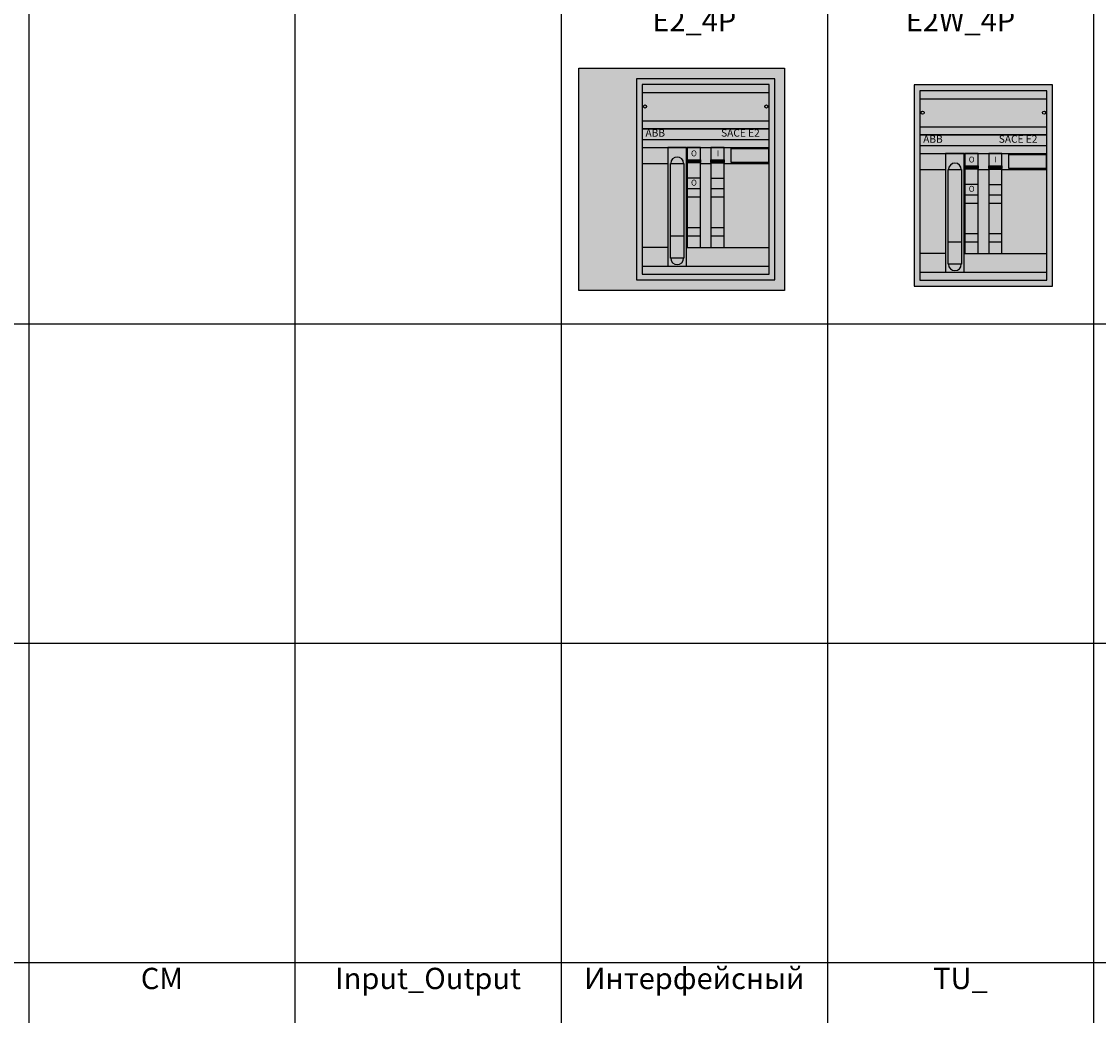
# Model space of a CAD drawing. Units: millimetres. Extents: x 2301 to 61675, y -22327 to 49865.
# Drawn here: x 4488 to 6510, y 40246 to 42113 of the extents above; entities that cross this region are included whole.
import ezdxf
from ezdxf.enums import TextEntityAlignment as Align

# ---------------------------------------------------------------- set-up
doc = ezdxf.new("R2010")
doc.units = ezdxf.units.MM
doc.layers.add('devices', color=7, linetype='Continuous')
doc.layers.add('Table', color=7, linetype='Continuous')
doc.styles.add('Simple Text', font='times.ttf', dxfattribs={"height": 40})
doc.styles.get("Standard").update_dxf_attribs({"font": 'eskdw.shx', "height": 40})

# ---------------------------------------------------------------- blocks, each defined once
blk = doc.blocks.new('*T221')
at = {"layer": 'Table', "color": 0, "linetype": 'ByBlock', "lineweight": -2, "transparency": 16777216}
for p, q in [((0, 0), (13244.4, 0)), ((0, 0), (0, -11460)), ((1200, 0), (1200, -11460)), ((1700, 0), (1700, -11460)), ((2200, 0), (2200, -11460)), ((2700, 0), (2700, -11460)), ((3200, 0), (3200, -11460)), ((3700, 0), (3700, -11460)), ((4200, 0), (4200, -11460)), ((4784.2, 0), (4784.2, -11460)), ((5406.8, 0), (5406.8, -11460)), ((6121.2, 0), (6121.2, -11460)), ((6864.7, 0), (6864.7, -2680)), ((7830.8, 0), (7830.8, -11460)), ((8830.8, 0), (8830.8, -11460)), ((9330.8, 0), (9330.8, -2680)), ((9830.8, 0), (9830.8, -4880)), ((10330.8, 0), (10330.8, -4330)), ((10830.8, 0), (10830.8, -4330)), ((11413.1, 0), (11413.1, -11460)), ((12244.4, 0), (12244.4, -11460)), ((12744.4, 0), (12744.4, -11460)), ((13244.4, 0), (13244.4, -11460)), ((0, -446.7), (13244.4, -446.7)), ((0, -893.3), (13244.4, -893.3)), ((0, -1340), (13244.4, -1340)), ((0, -1786.7), (13244.4, -1786.7)), ((0, -2233.3), (13244.4, -2233.3)), ((1200, -2680), (13244.4, -2680)), ((0, -3230), (13244.4, -3230)), ((0, -3780), (13244.4, -3780)), ((0, -4330), (13244.4, -4330)), ((6864.7, -4330), (6864.7, -11460)), ((0, -4880), (13244.4, -4880)), ((800, -4880), (800, -10120)), ((9330.8, -4880), (9330.8, -11460)), ((10830.8, -4880), (10830.8, -11460)), ((800, -5326.7), (9330.8, -5326.7)), ((10830.8, -5326.7), (13244.4, -5326.7)), ((800, -5773.3), (13244.4, -5773.3)), ((800, -6220), (13244.4, -6220)), ((9830.8, -6220), (9830.8, -11460)), ((10330.8, -6220), (10330.8, -11460)), ((800, -6670), (13244.4, -6670)), ((800, -7120), (13244.4, -7120)), ((800, -7720), (13244.4, -7720)), ((0, -8320), (13244.4, -8320)), ((400, -8320), (400, -10120)), ((0, -8920), (13244.4, -8920)), ((0, -9520), (13244.4, -9520)), ((0, -10120), (13244.4, -10120)), ((0, -10566.7), (13244.4, -10566.7)), ((0, -11013.3), (13244.4, -11013.3)), ((0, -11460), (13244.4, -11460))]:
    blk.add_line(p, q, dxfattribs=at)
at = {"layer": 'Table', "color": 0, "transparency": 16777216, "char_height": 40, "style": 'Simple Text'}
for s, insert, width, attachment_point in [('Меркурий 200', (1450, -10), 480, 2), ('Меркурий 230', (1950, -10), 480, 2), ('DELTA Plus', (2450, -10), 480, 2), ('ANR96', (2950, -10), 480, 2), ('DMTME-72', (3450, -10), 480, 2), ('A9-A16', (12494.4, -10), 480, 2), ('A26', (12994.4, -10), 480, 2), ('Счетчики', (600, -223.3), 1180, 5), ('T7', (1450, -456.7), 480, 2), ('CM-PVS41', (1950, -456.7), 480, 2), ('CT-MFD21', (2450, -456.7), 480, 2), ('E251', (2950, -456.7), 480, 2), ('E261', (3450, -456.7), 480, 2), ('E234', (3950, -456.7), 480, 2), ('AT', (4492.1, -456.7), 564.238, 2), ('DT', (5095.5, -456.7), 602.597, 2), ('TVOC-2', (5764, -456.7), 694.325, 2), ('EF-19  EF-45   EF-65  EF-96', (6492.9, -456.7), 723.561, 2), ('EF-146  EF-205  EF-370', (7347.7, -456.7), 946.039, 2), ('T-16    TF-42', (8330.8, -456.7), 980, 2), ('CR-M   CR-P', (9080.8, -456.7), 480, 2), ('CP-E', (9580.8, -456.7), 480, 2), ('A30-A40', (12494.4, -456.7), 480, 2), ('A45-A75', (12994.4, -456.7), 480, 2), ('Реле', (600, -670), 1180, 5), ('AF09-AF38', (1450, -903.3), 480, 2), ('AF40-AF65', (1950, -903.3), 480, 2), ('AF40-AF65 (4P)', (2450, -903.3), 480, 2), ('AF80-AF96', (2950, -903.3), 480, 2), ('AF80-AF96 (4P)', (3450, -903.3), 480, 2), ('AF116-AF146', (3950, -903.3), 480, 2), ('AF190-AF205', (4492.1, -903.3), 564.238, 2), ('AF265-AF370', (5095.5, -903.3), 602.597, 2), ('AF400-AF460', (5764, -903.3), 694.325, 2), ('AF580-AF750', (6492.9, -903.3), 723.561, 2), ('AF1350', (7347.7, -903.3), 946.039, 2), ('AF1250', (8330.8, -903.3), 980, 2), ('ESB20', (9080.8, -903.3), 480, 2), ('ESB24', (9580.8, -903.3), 480, 2), ('ESB40, ESB63', (10080.8, -903.3), 480, 2), ('EH04', (10580.8, -903.3), 480, 2), ('B6-B7', (11121.9, -903.3), 562.302, 2), ('A95-A110', (12494.4, -903.3), 480, 2), ('A145-A185', (12994.4, -903.3), 480, 2), ('Контакторы, реле', (600, -1116.7), 1180, 5), ('MS116  MS132', (1450, -1350), 480, 2), ('MS225/MS325', (1950, -1350), 480, 2), ('MS450', (2450, -1350), 480, 2), ('MS495', (2950, -1350), 480, 2), ('A210-A300', (12494.4, -1350), 480, 2), ('Автоматы для защиты двигателей MS', (600, -1563.3), 1180, 5), ('PB30', (1450, -1796.7), 480, 2), ('PB40', (1950, -1796.7), 480, 2), ('PB60', (2450, -1796.7), 480, 2), ('CL-...', (2950, -1796.7), 480, 2), ('SA', (3450, -1796.7), 480, 2), ('Клеммы D', (3950, -1796.7), 480, 2), ('Клеммы SNK 4,6,10,16,35,70,95', (4492.1, -1796.7), 564.238, 2), ('Светосигнальная аппартура', (600, -2010), 1180, 5), ('S200', (1450, -2243.3), 480, 2), ('S280, S290', (1950, -2243.3), 480, 2), ('S750', (2450, -2243.3), 480, 2), ('S800', (2950, -2243.3), 480, 2), ('DS941, DS951', (3450, -2243.3), 480, 2), ('DS202, DS203, DS204', (3950, -2243.3), 480, 2), ('F202', (4492.1, -2243.3), 564.238, 2), ('F204', (5095.5, -2243.3), 602.597, 2), ('DDA202     DDA204', (5764, -2243.3), 694.325, 2), ('E200', (6492.9, -2243.3), 723.561, 2), ('BRT80, BRT125, BRT160', (7347.7, -2243.3), 946.039, 2), ('DS200  DS201   DS202-63A', (8330.8, -2243.3), 980, 2), ('DMTME', (9080.8, -2243.3), 480, 2), ('Изм. прибор', (9580.8, -2243.3), 480, 2), ('S2C-A2, F2C-A2', (10080.8, -2243.3), 480, 2), ('S290 A1', (10580.8, -2243.3), 480, 2), ('S290 H11', (11121.9, -2243.3), 562.302, 2), ('S2C-CM2/3', (11828.7, -2243.3), 811.333, 2), ('S800-SOR, AUX', (12494.4, -2243.3), 480, 2), ('S2C-6HR', (12994.4, -2243.3), 480, 2), ('OVR T1\\P1P+N   3P   3P+N', (1450, -2690), 480, 2), ('OVR T2\\P1P+N   3P   3P+N', (1950, -2690), 480, 2), ('E91', (2450, -2690), 480, 2), ('E933     E933N (10-32)', (2950, -2690), 480, 2), ('E933     E933N (125)', (3450, -2690), 480, 2), ('TS-8  TS-25  TS-63', (3950, -2690), 480, 2), ('E1175', (4492.1, -2690), 564.238, 2), ('SQZ3', (5095.5, -2690), 602.597, 2), ('Модульное оборудование ', (600, -2731.7), 1180, 5), ('OT63E3, OT125M3', (1450, -3240), 480, 2), ('OT160E03, OT160M3', (1950, -3240), 480, 2), ('OT160D03', (2450, -3240), 480, 2), ('OT200E03', (2950, -3240), 480, 2), ('OT250E03', (3450, -3240), 480, 2), ('OT400E03', (3950, -3240), 480, 2), ('OT630E03', (4492.1, -3240), 564.238, 2), ('OT1000E3', (5095.5, -3240), 602.597, 2), ('OT1600E03', (5764, -3240), 694.325, 2), ('OT2500E03, OT2500E12 ', (6976, -3240), 1689.599, 2), ('XLP000, XLP00, XLP1, XLP2,XLP3', (8330.8, -3240), 980, 2), ('\\A1;XLBM 00 3P, XLBM1/2/3 3P', (9330.8, -3240), 980, 2), ('\\A1;OFAX00S1/{\\H0.7x;\\S2/3;}', (10080.8, -3240), 480, 2), ('OFAX1S1/2/3', (10580.8, -3240), 480, 2), ('OFAX2S1/2/3', (11121.9, -3240), 562.302, 2), ('OFAX3S1/2/3', (11828.7, -3240), 811.333, 2), ('OTM1600E03', (12494.4, -3240), 480, 2), ('OTM1600E04', (12994.4, -3240), 480, 2), ('Выключатели нагрузки 3-х полюсные', (600, -3505), 1180, 5), ('OT160M4', (1950, -3790), 480, 2), ('OT250E04', (3450, -3790), 480, 2), ('OT400E04', (3950, -3790), 480, 2), ('OT630E04', (4492.1, -3790), 564.238, 2), ('OT2500E04, OT2500E22 ', (6976, -3790), 1689.599, 2), ('OT1000E03CP, OT1600E03CP', (8330.8, -3790), 980, 2), ('Ручки', (9330.8, -3790), 980, 2), ('\\A1;OT3-3 (6)(8)', (10080.8, -3790), 480, 2), ('\\A1;OT4-6(8)', (10580.8, -3790), 480, 2), ('OS1250', (11828.7, -3790), 811.333, 2), ('Выключатели нагрузки 4-х полюсные', (600, -4055), 1180, 5), ('OTM160E3(4)CM', (1450, -4340), 480, 2), ('OTM160E3C8D', (1950, -4340), 480, 2), ('OTM160E4C3D', (2450, -4340), 480, 2), ('OTM250E3(4)CM', (2950, -4340), 480, 2), ('OTM250E3C8D', (3450, -4340), 480, 2), ('OTM250E4C3D', (3950, -4340), 480, 2), ('OTM400E3(4)CM', (4492.1, -4340), 564.238, 2), ('OTM400E3C8D', (5095.5, -4340), 602.597, 2), ('OTM400E4C3D', (5764, -4340), 694.325, 2), ('OTM800E3C8D', (6492.9, -4340), 723.561, 2), ('OTM800E3(4)CM', (7347.7, -4340), 946.039, 2), ('OTM800E4C3D', (8330.8, -4340), 980, 2), ('OMD_3D                   OMD_8D', (9330.8, -4340), 980, 2), ('OTM1600E03              OTM1600E04', (10621.9, -4340), 1562.302, 2), ('OTM2500E03 ', (11828.7, -4340), 811.333, 2), ('OTM80F3C, 4C', (12494.4, -4340), 480, 2), ('Выключатели нагрузки с моторным приводом', (600, -4605), 1180, 5), ('T1', (1450, -4890), 480, 2), ('T2, T2P', (1950, -4890), 480, 2), ('T3, T3P', (2450, -4890), 480, 2), ('T4, T4P, T4W', (2950, -4890), 480, 2), ('T5, T5P400', (3450, -4890), 480, 2), ('T5P630, T5W', (3950, -4890), 480, 2), ('T6', (4492.1, -4890), 564.238, 2), ('T6W', (5095.5, -4890), 602.597, 2), ('T7', (5764, -4890), 694.325, 2), ('T7W', (6492.9, -4890), 723.561, 2), ('T7M                 T7MW', (7347.7, -4890), 946.039, 2), ('MOE T4 - T5         MOE T6 ', (8330.8, -4890), 980, 2), ('ATS021 ATS022', (9080.8, -4890), 480, 2), ('T8_3P                                               T8_4P', (10080.8, -4890), 1480, 2), ('Tmax 3p', (1000, -5103.3), 380, 5), ('EF', (1450, -5336.7), 480, 2), ('EF, ES', (1950, -5336.7), 480, 2), ('EF, ES', (2450, -5336.7), 480, 2), ('EF, ES', (2950, -5336.7), 480, 2), ('EF, ES', (3450, -5336.7), 480, 2), ('EF 630, EF800, ES', (4492.1, -5336.7), 564.238, 2), ('ES', (5764, -5336.7), 694.325, 2), ('Выводы', (1000, -5550), 380, 5), ('ES XT1', (1450, -5783.3), 480, 2), ('T2, T2P', (1950, -5783.3), 480, 2), ('T3, T3P', (2450, -5783.3), 480, 2), ('T4, T4P, T4W', (2950, -5783.3), 480, 2), ('T5, T5P400', (3450, -5783.3), 480, 2), ('T5P630, T5W', (3950, -5783.3), 480, 2), ('T6', (4492.1, -5783.3), 564.238, 2), ('T6W', (5095.5, -5783.3), 602.597, 2), ('T7', (5764, -5783.3), 694.325, 2), ('T7W', (6492.9, -5783.3), 723.561, 2), ('T7M', (7347.7, -5783.3), 946.039, 2), ('T7MW', (8330.8, -5783.3), 980, 2), ('Tmax 4p', (1000, -5996.7), 380, 5), ('XT1_3F', (1450, -6230), 480, 2), ('XT1_4F', (1950, -6230), 480, 2), ('XT2_3F', (2450, -6230), 480, 2), ('XT2_4F', (2950, -6230), 480, 2), ('XT2_3W', (3450, -6230), 480, 2), ('XT2_4W', (3950, -6230), 480, 2), ('XT3_3F', (4492.1, -6230), 564.238, 2), ('XT3_4F', (5095.5, -6230), 602.597, 2), ('XT4_3F', (5764, -6230), 694.325, 2), ('XT4_4F', (6492.9, -6230), 723.561, 2), ('XT4_3W', (7347.7, -6230), 946.039, 2), ('XT4_4W', (8330.8, -6230), 980, 2), ('Formula A1_1P', (9080.8, -6230), 480, 2), ('Formula A1', (9580.8, -6230), 480, 2), ('Formula A2', (10080.8, -6230), 480, 2), ('Formula A3', (10580.8, -6230), 480, 2), ('Tmax XT', (1000, -6445), 380, 5), ('SACE', (400, -6600), 780, 5), ('Корзина XT2, XT4', (1450, -6680), 480, 2), ('MOE XT1/XT3', (1950, -6680), 480, 2), ('MOE XT2/XT4', (2450, -6680), 480, 2), ('FLD XT2/XT4', (2950, -6680), 480, 2), ('RCINST-XT1', (3450, -6680), 480, 2), ('RCINST-XT3', (3950, -6680), 480, 2), ('RCSEL-XT1', (4492.1, -6680), 564.238, 2), ('RCSEL-XT3', (5095.5, -6680), 602.597, 2), ('RCSEL-XT2_4P', (5764, -6680), 694.325, 2), ('RCSEL-XT4_4P', (6492.9, -6680), 723.561, 2), ('RCSEL-200', (7347.7, -6680), 946.039, 2), ('Аксессуары XT', (1000, -6895), 380, 5), ('X1', (1450, -7130), 480, 2), ('X1W_3P', (1950, -7130), 480, 2), ('E1_3P', (2450, -7130), 480, 2), ('E1W_3P', (2950, -7130), 480, 2), ('E2_3P', (3450, -7130), 480, 2), ('E2W_3P', (3950, -7130), 480, 2), ('E3_3P', (4492.1, -7130), 564.238, 2), ('E3W_3P', (5095.5, -7130), 602.597, 2), ('E4_3P', (5764, -7130), 694.325, 2), ('E4W_3P', (6492.9, -7130), 723.561, 2), ('E6_3P', (7347.7, -7130), 946.039, 2), ('E6W_3P', (8330.8, -7130), 980, 2), ('Emax 3p', (1000, -7420), 380, 5), ('E2_4P', (3450, -7730), 480, 2), ('E2W_4P', (3950, -7730), 480, 2), ('E3_4P', (4492.1, -7730), 564.238, 2), ('E3W_4P', (5095.5, -7730), 602.597, 2), ('E4_4P', (5764, -7730), 694.325, 2), ('E4W_4P', (6492.9, -7730), 723.561, 2), ('E6_4P', (7347.7, -7730), 946.039, 2), ('E6W_4P', (8330.8, -7730), 980, 2), ('Emax 4p', (1000, -8020), 380, 5), ('E1.2_3P_F', (5095.5, -8330), 602.597, 2), ('E1.2_3P_W', (5764, -8330), 694.325, 2), ('E2.2_3P_W', (6492.9, -8330), 723.561, 2), ('E4.2_3P_W', (7347.7, -8330), 946.039, 2), ('E6.2_3P_W', (8330.8, -8330), 980, 2), ('Emax2 3p', (1000, -8620), 380, 5), ('E1.2_4P_F', (5095.5, -8930), 602.597, 2), ('E1.2_4P_W', (5764, -8930), 694.325, 2), ('E2.2_4P_W', (6492.9, -8930), 723.561, 2), ('E4.2_4P_W', (7347.7, -8930), 946.039, 2), ('E6.2_4P_W', (8330.8, -8930), 980, 2), ('Emax2 4p', (1000, -9220), 380, 5), ('Интерфейсный', (3450, -9530), 480, 2), ('ЦП AC500', (1450, -9530), 480, 2), ('TB_', (1950, -9530), 480, 2), ('CM', (2450, -9530), 480, 2), ('Input_Output', (2950, -9530), 480, 2), ('TU_', (3950, -9530), 480, 2), ('DC541-CM', (4492.1, -9530), 564.238, 2), ('СP-630', (5095.5, -9530), 602.597, 2), ('PLC', (1000, -9820), 380, 5), ('CT', (1450, -10130), 480, 2), ('TRFM', (1950, -10130), 480, 2), ('Circutur', (2450, -10130), 480, 2), ('Трансформаторы ', (600, -10343.3), 1180, 5), ('ZX154,155,156', (1450, -10576.7), 480, 2), ('ZX518', (1950, -10576.7), 480, 2), ('ZX151 ZX149', (2450, -10576.7), 480, 2), ('ZK219', (4492.1, -10576.7), 564.238, 2), ('ZX522', (5095.5, -10576.7), 602.597, 2), ('ZX520', (5764, -10576.7), 694.325, 2), ('Изоляторы', (600, -10790), 1180, 5), ('ZLS180', (1450, -11023.3), 480, 2), ('Input 200A    160A', (1950, -11023.3), 480, 2), ('Input N/PE 160A', (2450, -11023.3), 480, 2), ('ZMS', (2950, -11023.3), 480, 2), ('Smissline TP', (3450, -11023.3), 480, 2), ('F404     F402', (3950, -11023.3), 480, 2), ('FS403', (4492.1, -11023.3), 564.238, 2), ('HK400 ZLS725 ZLS931   ', (5095.5, -11023.3), 602.597, 2), ('S400 M', (5764, -11023.3), 694.325, 2), ('OVR 404', (6492.9, -11023.3), 723.561, 2), ('Smissline', (600, -11236.7), 1180, 5)]:
    blk.add_mtext(s, dxfattribs=dict(at, insert=insert, width=width, attachment_point=attachment_point))
blk = doc.blocks.new('E2_4F')
h = blk.add_hatch(color=252)
h.dxf.hatch_style = 1
h.paths.add_polyline_path([(-193, 0), (-193, 418), (193, 418), (193, 0)])
h = blk.add_hatch(color=252)
h.dxf.hatch_style = 1
h.paths.add_polyline_path([(175, 20), (175, 398), (-85, 398), (-85, 20)])
at = {"color": 7, "linetype": 'Continuous'}
blk.add_line((-26, 81), (-74, 81), dxfattribs=at)
for points in [[(-193, 0), (-193, 418), (193, 418), (193, 0)], [(175, 20), (175, 398), (-85, 398), (-85, 20)], [(164, 31), (164, 387), (-74, 387), (-74, 31)], [(164, 284), (164, 304), (-74, 304), (-74, 284)], [(9, 46), (9, 269), (-26, 269), (-26, 46)], [(35, 81), (35, 269), (10, 269), (10, 81)], [(80, 81), (80, 269), (55, 269), (55, 81)], [(93, 241), (93, 267), (163, 267), (163, 241)], [(35, 246), (35, 241), (10, 241), (10, 246)], [(80, 246), (80, 241), (55, 241), (55, 246)], [(-21, 61), (-21, 239), (4, 239), (4, 61)]]:
    blk.add_lwpolyline(points, close=True, dxfattribs=at)
for points in [[(-74, 372), (164, 372)], [(-74, 319), (164, 319)], [(-74, 304), (164, 304)], [(-74, 284), (164, 284)], [(-74, 269), (164, 269)], [(-74, 239), (-26, 239)], [(35, 240), (10, 240)], [(35, 239), (55, 239)], [(55, 240), (80, 240)], [(80, 239), (164, 239)], [(35, 211), (10, 211)], [(55, 211), (80, 211)], [(35, 191), (10, 191)], [(80, 191), (55, 191)], [(10, 176), (35, 176)], [(55, 176), (80, 176)], [(-21, 103), (4, 103)], [(35, 118), (10, 118)], [(10, 103), (35, 103)], [(80, 118), (55, 118)], [(55, 103), (80, 103)], [(9, 81), (164, 81)], [(-74, 46), (164, 46)]]:
    blk.add_lwpolyline(points, dxfattribs=at)
for centre in [(-69, 346), (159, 346)]:
    blk.add_circle(centre, 3, dxfattribs=at)
for centre, start, end in [((-8.5, 239), 0, 180), ((-8.5, 61), 180, 0)]:
    blk.add_arc(centre, 12, start, end, dxfattribs=at)
at = {"color": 1, "linetype": 'Continuous'}
blk.add_solid([(164, 284), (164, 304), (-74, 284), (-74, 304)], dxfattribs=at)
at = {"color": 7, "linetype": 'Continuous'}
for points in [[(35, 246), (35, 241), (10, 246), (10, 241)], [(80, 246), (80, 241), (55, 246), (55, 241)]]:
    blk.add_solid(points, dxfattribs=at)
for s, p in [('SACE E2', (74, 289.33333)), ('ABB', (-68, 289.33333))]:
    blk.add_text(s, height=14, dxfattribs=at).set_placement(p)
for s, p in [('O', (23, 252.33333)), ('I', (68, 252.33333)), ('O', (23, 197.33333))]:
    blk.add_text(s, height=11, dxfattribs=at).set_placement(p, align=Align.CENTER)
blk = doc.blocks.new('*U893')
h = blk.add_hatch(color=252)
h.dxf.hatch_style = 1
h.paths.add_polyline_path([(175, 20), (175, 398), (-85, 398), (-85, 20)])
at = {"color": 7, "linetype": 'Continuous'}
blk.add_line((-26, 81), (-74, 81), dxfattribs=at)
for points in [[(175, 20), (175, 398), (-85, 398), (-85, 20)], [(164, 31), (164, 387), (-74, 387), (-74, 31)], [(164, 284), (164, 304), (-74, 304), (-74, 284)], [(9, 46), (9, 269), (-26, 269), (-26, 46)], [(35, 81), (35, 269), (10, 269), (10, 81)], [(80, 81), (80, 269), (55, 269), (55, 81)], [(93, 241), (93, 267), (163, 267), (163, 241)], [(35, 246), (35, 241), (10, 241), (10, 246)], [(80, 246), (80, 241), (55, 241), (55, 246)], [(-21, 61), (-21, 239), (4, 239), (4, 61)]]:
    blk.add_lwpolyline(points, close=True, dxfattribs=at)
for points in [[(-74, 372), (164, 372)], [(-74, 319), (164, 319)], [(-74, 304), (164, 304)], [(-74, 284), (164, 284)], [(-74, 269), (164, 269)], [(-74, 239), (-26, 239)], [(35, 240), (10, 240)], [(35, 239), (55, 239)], [(55, 240), (80, 240)], [(80, 239), (164, 239)], [(35, 211), (10, 211)], [(55, 211), (80, 211)], [(35, 191), (10, 191)], [(80, 191), (55, 191)], [(10, 176), (35, 176)], [(55, 176), (80, 176)], [(-21, 103), (4, 103)], [(35, 118), (10, 118)], [(10, 103), (35, 103)], [(80, 118), (55, 118)], [(55, 103), (80, 103)], [(9, 81), (164, 81)], [(-74, 46), (164, 46)]]:
    blk.add_lwpolyline(points, dxfattribs=at)
for centre in [(-69, 346), (159, 346)]:
    blk.add_circle(centre, 3, dxfattribs=at)
for centre, start, end in [((-8.5, 239), 0, 180), ((-8.5, 61), 180, 0)]:
    blk.add_arc(centre, 12, start, end, dxfattribs=at)
at = {"color": 1, "linetype": 'Continuous'}
blk.add_solid([(164, 284), (164, 304), (-74, 284), (-74, 304)], dxfattribs=at)
at = {"color": 7, "linetype": 'Continuous'}
for points in [[(35, 246), (35, 241), (10, 246), (10, 241)], [(80, 246), (80, 241), (55, 246), (55, 241)]]:
    blk.add_solid(points, dxfattribs=at)
for s, p in [('SACE E2', (74, 289.33333)), ('ABB', (-68, 289.33333))]:
    blk.add_text(s, height=14, dxfattribs=at).set_placement(p)
for s, p in [('O', (23, 252.33333)), ('I', (68, 252.33333)), ('O', (23, 197.33333))]:
    blk.add_text(s, height=11, dxfattribs=at).set_placement(p, align=Align.CENTER)

msp = doc.modelspace()

# ---------------------------------------------------------------- block references
msp.add_blockref('*T221', (2301.2, 49865.3))
at = {"layer": 'devices'}
for name, p in [('E2_4F', (5727.6, 41607.8)), ('*U893', (6249.2, 41596.3))]:
    msp.add_blockref(name, p, dxfattribs=at)

doc.saveas('drawing.dxf')
